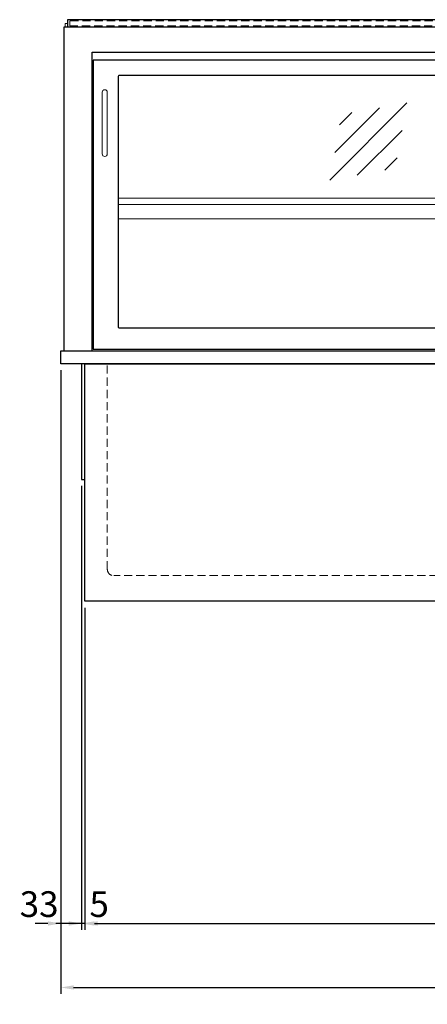
# Model space of a CAD drawing. Units: millimetres. Extents: x 0 to 48500, y 0 to 69400.
# Drawn here: x 6276 to 6912, y 2200 to 3734 of the extents above; entities that cross this region are included whole.
import ezdxf

# ---------------------------------------------------------------- set-up
doc = ezdxf.new("R2010")
doc.units = ezdxf.units.MM
doc.header["$LTSCALE"] = 2
doc.header["$PDMODE"] = 34
doc.header["$PDSIZE"] = 5
doc.linetypes.add('AUSGEZOGEN', pattern=[0])
doc.linetypes.add('VERDECKT', pattern=[9.525, 6.35, -3.175])
for name, color, linetype, lineweight in [('A_BEMASSUNG', 1, 'Continuous', 13), ('A_GLAS', 4, 'Continuous', 20), ('A_HILFSLINIEN', 7, 'Continuous', 13), ('A_VERDECKT', 5, 'VERDECKT', 13), ('A_VOLL', 3, 'Continuous', 30)]:
    doc.layers.add(name, color=color, linetype=linetype, lineweight=lineweight)
doc.styles.add('ARIAL', font='arial.ttf')
doc.dimstyles.new('STANDARD_Bemassung', dxfattribs={"dimtxt": 40, "dimasz": 20, "dimexe": 10, "dimexo": 10, "dimgap": 15, "dimtad": 0, "dimdec": 0, "dimdsep": 46, "dimtxsty": 'ARIAL', "dimcen": 0.09, "dimclrt": 7, "dimazin": 0, "dimtfac": 1, "dimtdec": 0, "dimtmove": 2, "dimatfit": 3, "dimfxl": 1, "dimtolj": 1, "dimtzin": 0, "dimarcsym": 0})

# ---------------------------------------------------------------- blocks, each defined once
blk = doc.blocks.new('*D3586')
at = {"layer": 'A_BEMASSUNG', "color": 0, "lineweight": -2, "ltscale": 2, "transparency": 16777216}
for p, q in [((6377.6, 2817.6), (6377.6, 2315.7)), ((8077.6, 2817.6), (8077.6, 2315.7)), ((6397.6, 2325.7), (7154.9, 2325.7)), ((8057.6, 2325.7), (7300.4, 2325.7))]:
    blk.add_line(p, q, dxfattribs=at)
at = {"layer": 'A_BEMASSUNG', "color": 0, "ltscale": 2, "transparency": 16777216}
for points in [[(6397.6, 2329.1), (6397.6, 2322.4), (6377.6, 2325.7)], [(8057.6, 2329.1), (8057.6, 2322.4), (8077.6, 2325.7)]]:
    blk.add_solid(points, dxfattribs=at)
at = {"layer": 'DEFPOINTS', "color": 0, "ltscale": 2, "transparency": 16777216}
for p in [(6377.6, 2827.6), (8077.6, 2827.6), (8077.6, 2325.7)]:
    blk.add_point(p, dxfattribs=at)
at = {"layer": 'A_BEMASSUNG', "color": 7, "ltscale": 2, "transparency": 16777216, "insert": (7227.6, 2325.7), "char_height": 40, "attachment_point": 5, "style": 'ARIAL'}
blk.add_mtext('\\A1;1700', dxfattribs=at)
blk = doc.blocks.new('*D3588')
at = {"layer": 'A_BEMASSUNG', "color": 0, "lineweight": -2, "ltscale": 2, "transparency": 16777216}
for p, q in [((6372.6, 3007.6), (6372.6, 2315.7)), ((6377.6, 2817.6), (6377.6, 2315.7)), ((6352.6, 2325.7), (6332.6, 2325.7)), ((6377.6, 2325.7), (6372.6, 2325.7)), ((6397.6, 2325.7), (6417.6, 2325.7))]:
    blk.add_line(p, q, dxfattribs=at)
at = {"layer": 'A_BEMASSUNG', "color": 0, "ltscale": 2, "transparency": 16777216}
for points in [[(6352.6, 2329.1), (6352.6, 2322.4), (6372.6, 2325.7)], [(6397.6, 2329.1), (6397.6, 2322.4), (6377.6, 2325.7)]]:
    blk.add_solid(points, dxfattribs=at)
at = {"layer": 'DEFPOINTS', "color": 0, "ltscale": 2, "transparency": 16777216}
for p in [(6372.6, 3017.6), (6377.6, 2827.6), (6372.6, 2325.7)]:
    blk.add_point(p, dxfattribs=at)
at = {"layer": 'A_BEMASSUNG', "color": 7, "ltscale": 2, "transparency": 16777216, "insert": (6399.9, 2355.9), "char_height": 40, "attachment_point": 5, "style": 'ARIAL'}
blk.add_mtext('\\A1;5', dxfattribs=at)
blk = doc.blocks.new('*D3589')
at = {"layer": 'A_BEMASSUNG', "color": 0, "lineweight": -2, "ltscale": 2, "transparency": 16777216}
for p, q in [((6340.1, 3187.6), (6340.1, 2315.7)), ((6372.6, 3007.6), (6372.6, 2315.7)), ((6320.1, 2325.7), (6300.1, 2325.7)), ((6372.6, 2325.7), (6340.1, 2325.7)), ((6392.6, 2325.7), (6412.6, 2325.7))]:
    blk.add_line(p, q, dxfattribs=at)
at = {"layer": 'A_BEMASSUNG', "color": 0, "ltscale": 2, "transparency": 16777216}
for points in [[(6320.1, 2329.1), (6320.1, 2322.4), (6340.1, 2325.7)], [(6392.6, 2329.1), (6392.6, 2322.4), (6372.6, 2325.7)]]:
    blk.add_solid(points, dxfattribs=at)
at = {"layer": 'DEFPOINTS', "color": 0, "ltscale": 2, "transparency": 16777216}
for p in [(6340.1, 3197.6), (6372.6, 3017.6), (6340.1, 2325.7)]:
    blk.add_point(p, dxfattribs=at)
at = {"layer": 'A_BEMASSUNG', "color": 7, "ltscale": 2, "transparency": 16777216, "insert": (6306.3, 2355.9), "char_height": 40, "attachment_point": 5, "style": 'ARIAL'}
blk.add_mtext('\\A1;33', dxfattribs=at)
blk = doc.blocks.new('*D2683')
at = {"layer": 'A_BEMASSUNG', "color": 0, "lineweight": -2, "ltscale": 2, "transparency": 16777216}
for p, q in [((6340.1, 3187.6), (6340.1, 2216.1)), ((8115.1, 3187.6), (8115.1, 2216.1)), ((6360.1, 2226.1), (7154.7, 2226.1)), ((8095.1, 2226.1), (7300.6, 2226.1))]:
    blk.add_line(p, q, dxfattribs=at)
at = {"layer": 'A_BEMASSUNG', "color": 0, "ltscale": 2, "transparency": 16777216}
for points in [[(6360.1, 2229.4), (6360.1, 2222.7), (6340.1, 2226.1)], [(8095.1, 2229.4), (8095.1, 2222.7), (8115.1, 2226.1)]]:
    blk.add_solid(points, dxfattribs=at)
at = {"layer": 'DEFPOINTS', "color": 0, "ltscale": 2, "transparency": 16777216}
for p in [(6340.1, 3197.6), (8115.1, 3197.6), (8115.1, 2226.1)]:
    blk.add_point(p, dxfattribs=at)
at = {"layer": 'A_BEMASSUNG', "color": 7, "ltscale": 2, "transparency": 16777216, "insert": (7227.6, 2226.1), "char_height": 40, "attachment_point": 5, "style": 'ARIAL'}
blk.add_mtext('\\A1;1775', dxfattribs=at)
blk = doc.blocks.new('glassymbol')
at = {"layer": 'A_HILFSLINIEN', "linetype": 'AUSGEZOGEN', "lineweight": -3}
for p, q in [((-60.1, -60.1), (60.1, 60.1)), ((-52.5, -17.2), (17.2, 52.5)), ((-45, 25.7), (-25.7, 45)), ((-17.2, -52.5), (52.5, 17.2)), ((25.7, -45), (45, -25.7))]:
    blk.add_line(p, q, dxfattribs=at)

msp = doc.modelspace()

# ---------------------------------------------------------------- linework, layer by layer
at = {"layer": 'A_GLAS', "ltscale": 2}
msp.add_lwpolyline([(6347.1, 3722.6), (6347.1, 3727.6), (6350.6, 3727.6)], dxfattribs=at)
at = {"layer": 'A_VERDECKT', "color": 144}
msp.add_lwpolyline([(6354.1, 3724.1), (8101.1, 3724.1), (8101.1, 3732.1), (6354.1, 3732.1)], close=True, dxfattribs=at)
at = {"layer": 'A_VERDECKT'}
msp.add_lwpolyline([(8042.6, 3197.6), (8042.6, 2877.6, -0.414214), (8032.6, 2867.6), (6422.6, 2867.6, -0.414214), (6412.6, 2877.6), (6412.6, 3197.6)], format="xyb", dxfattribs=at)
at = {"layer": 'A_VOLL', "color": 252, "ltscale": 2}
msp.add_lwpolyline([(8104.6, 3733.6), (6350.6, 3733.6), (6350.6, 3722.6), (8104.6, 3722.6)], close=True, dxfattribs=at)
at = {"layer": 'A_VOLL', "ltscale": 2}
for points in [[(6345.1, 3217.6), (6345.1, 3722.6), (8110.1, 3722.6), (8110.1, 3217.6)], [(6389.1, 3217.6), (6389.1, 3683.1), (8066.1, 3683.1), (8066.1, 3217.6)], [(6372.6, 3197.6), (6372.6, 3017.6), (6377.6, 3017.6)]]:
    msp.add_lwpolyline(points, dxfattribs=at)
for points in [[(7240.1, 3220.6), (7240.1, 3670.6), (6390.6, 3670.6), (6390.6, 3220.6)], [(6340.1, 3217.6), (8115.1, 3217.6), (8115.1, 3197.6), (6340.1, 3197.6)], [(6377.6, 3197.6), (8077.6, 3197.6), (8077.6, 2827.6), (6377.6, 2827.6)]]:
    msp.add_lwpolyline(points, close=True, dxfattribs=at)
msp.add_lwpolyline([(7213.1, 3646.6), (6431.6, 3646.6, 0.414214), (6429.6, 3644.6), (6429.6, 3255.6, 0.414214), (6431.6, 3253.6), (7213.1, 3253.6, 0.414214), (7215.1, 3255.6), (7215.1, 3644.6, 0.414214)], format="xyb", close=True, dxfattribs=at)
at = {"layer": 'A_VOLL', "color": 252, "lineweight": 9}
msp.add_lwpolyline([(6404.6, 3620.6), (6404.6, 3524.6, 1), (6412.6, 3524.6), (6412.6, 3620.6, 1)], format="xyb", close=True, dxfattribs=at)
at = {"layer": 'A_VOLL', "color": 94, "linetype": 'Continuous', "lineweight": 5, "ltscale": 2}
for points in [[(6429.6, 3455.6), (7215.1, 3455.6)], [(7215.1, 3445.6), (6429.6, 3445.6)], [(6429.6, 3423.6), (7215.1, 3423.6)]]:
    msp.add_lwpolyline(points, dxfattribs=at)

# ---------------------------------------------------------------- block references
at = {"layer": 'A_HILFSLINIEN'}
msp.add_blockref('glassymbol', (6819.6, 3544), dxfattribs=at)

# ---------------------------------------------------------------- dimensions: what is measured, and where the dimension line sits
at = {"layer": 'A_BEMASSUNG', "ltscale": 2}
for base, p1, p2, picture, middle in [((6340.1469483, 2325.7313009), (6372.6469483, 3017.632376), (6340.1469483, 3197.632376), '*D3589', (6306.2695255, 2355.8770375)), ((6372.6, 2325.7), (6377.6, 2827.6), (6372.6, 3017.6), '*D3588', (6399.9, 2355.9))]:
    dim = msp.add_linear_dim(base=base, p1=p1, p2=p2, dimstyle='STANDARD_Bemassung', dxfattribs=at)
    dim.commit()
    dim.dimension.update_dxf_attribs({"geometry": picture, "text_midpoint": middle, "dimtype": 160})
for base, p1, p2, picture, middle in [((8115.1, 2226.1), (6340.1, 3197.6), (8115.1, 3197.6), '*D2683', (7227.6, 2226.1)), ((8077.6, 2325.7), (6377.6, 2827.6), (8077.6, 2827.6), '*D3586', (7227.6, 2325.7))]:
    dim = msp.add_linear_dim(base=base, p1=p1, p2=p2, dimstyle='STANDARD_Bemassung', dxfattribs=at)
    dim.commit()
    dim.dimension.update_dxf_attribs({"geometry": picture, "text_midpoint": middle})

doc.saveas('drawing.dxf')
